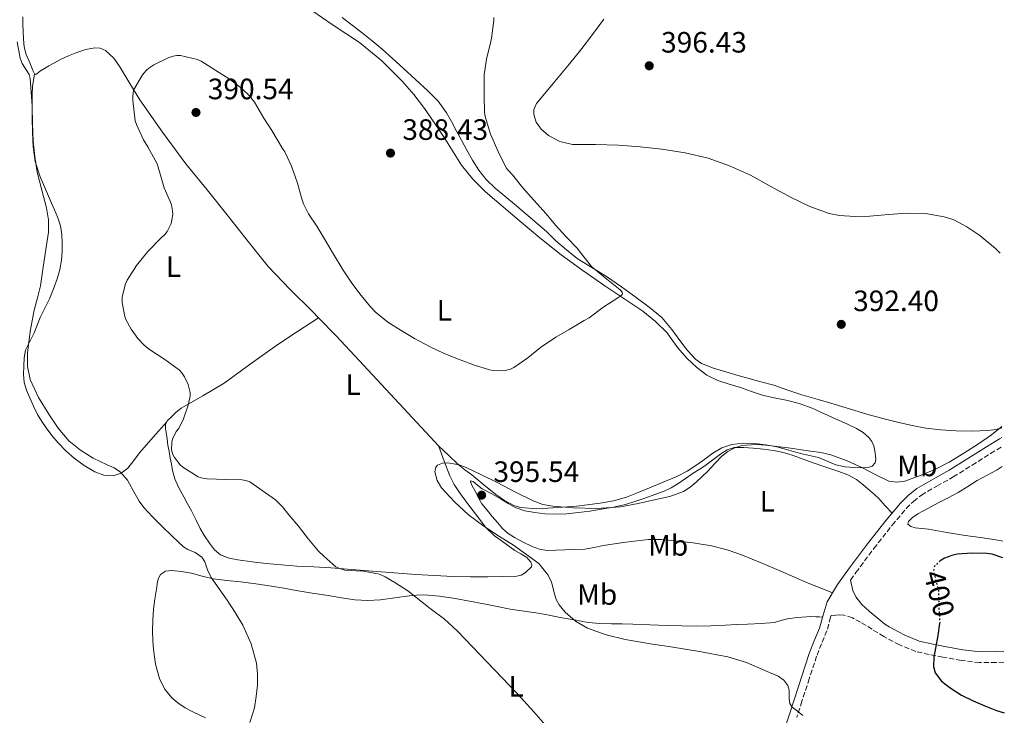
# Model space of a CAD drawing. Units: metres. Extents: x 559894 to 563335, y 4705557 to 4707900.
# Drawn here: x 562997 to 563332, y 4705970 to 4706207 of the extents above; entities that cross this region are included whole.
import ezdxf
from ezdxf.enums import TextEntityAlignment as Align

# ---------------------------------------------------------------- set-up
doc = ezdxf.new("R2010")
doc.units = ezdxf.units.M
doc.header["$MEASUREMENT"] = 0
doc.linetypes.add('DGN Style 3', pattern=[2.435890702152634, 1.739921930109024, -0.6959687720436097])
doc.linetypes.add('DGN Style 5', pattern=[1.217945351076317, 0.5219765790327072, -0.6959687720436097])
for name, color, linetype, lineweight in [('Camino', 7, 'DGN Style 3', 0), ('Cota de curva de nivel directora', 7, 'Continuous', 0), ('Cota de punto acotado terreno', 7, 'Continuous', 0), ('Curva de nivel directora', 30, 'Continuous', 30), ('Curva de nivel directora no vista', 30, 'DGN Style 5', 30), ('Curva de nivel intermedia', 30, 'Continuous', 0), ('Etiqueta de uso rústico', 92, 'Continuous', 0), ('Línea de cambio de uso (parcela vista)', 92, 'Continuous', 0), ('Margen derecho', 7, 'Continuous', 0), ('Punto acotado terreno (símbolo)', 7, 'Continuous', 0)]:
    doc.layers.add(name, color=color, linetype=linetype, lineweight=lineweight)
doc.styles.add('Style-Arial', font='arial.ttf')

# ---------------------------------------------------------------- blocks, each defined once
blk = doc.blocks.new('5PATER')
at = {"layer": 'Punto acotado terreno (símbolo)', "linetype": 'Continuous', "lineweight": 0}
h = blk.add_hatch(color=51, dxfattribs=at)
edge = h.paths.add_edge_path()
edge.add_ellipse((0, 0), major_axis=(-0.1095731443231308, -0.1110710700762829), ratio=0.9994222409660317, start_angle=0, end_angle=360)

msp = doc.modelspace()

# ---------------------------------------------------------------- linework, layer by layer
at = {"layer": 'Camino', "color": 7, "linetype": 'DGN Style 3', "lineweight": 0}
for points in [[(563279.8200000009, 4706016.2, 398.050000000003), (563281.6799999983, 4706018.779999999, 398.0000000000001), (563287.7499999991, 4706026.9, 397.8699999999953), (563294.010000002, 4706034.859999999, 397.6600000000035), (563298.7500000006, 4706040.500000001, 397.3999999999944), (563301.2199999982, 4706042.939999999, 397.2400000000052), (563303.8999999983, 4706045.050000002, 397.050000000003), (563309.199999998, 4706048.150000002, 396.6900000000024), (563314.7600000012, 4706051.270000001, 396.320000000007), (563321.1299999993, 4706055.26, 395.9499999999972), (563327.399999999, 4706059.2, 395.7299999999959), (563331.2600000014, 4706061.490000002, 395.6900000000024)], [(563331.9299999997, 4705988.260000001, 401.6600000000035), (563329.2600000009, 4705988.140000002, 401.4400000000023), (563323.6900000008, 4705988.119999999, 400.9900000000054), (563317.4300000002, 4705988.840000002, 400.7100000000065), (563311.1900000017, 4705989.99, 400.4499999999972), (563306.5799999982, 4705990.820000002, 400.050000000003), (563302.0199999985, 4705991.91, 399.6799999999931), (563296.4499999986, 4705994.160000001, 399.3800000000048), (563291.1299999988, 4705997.010000001, 399.070000000007), (563287.159999999, 4705999.440000001, 398.7899999999937), (563283.1799999981, 4706001.890000001, 398.5099999999949), (563280.4600000002, 4706003.320000002, 398.3399999999965), (563277.5599999989, 4706004.26, 398.1600000000035), (563276.1900000009, 4706004.369999999, 398.0299999999991), (563274.8299999975, 4706004.290000001, 397.8999999999942), (563273.2699999996, 4706004.140000002, 397.7799999999988), (563273.0700000006, 4706003.529999999, 397.6100000000007), (563271.800000001, 4705998.92, 397.1199999999955), (563269.9499999981, 4705994.49, 396.7400000000054), (563268.3000000007, 4705990.25, 396.3800000000047), (563265.8099999985, 4705982.65, 395.8000000000029), (563263.3099999975, 4705974.980000001, 395.2100000000063), (563261.5199999993, 4705969.430000002, 394.7200000000012)]]:
    msp.add_polyline3d(points, dxfattribs=at)
at = {"layer": 'Curva de nivel directora', "color": 30, "linetype": 'Continuous', "lineweight": 30, "elevation": 400, "flags": 128}
for points in [[(563331.61, 4706023.710000004), (563327.9600000001, 4706024.970000001), (563326.1099999994, 4706025.25), (563321.1499999994, 4706025.380000004), (563316.0300000008, 4706025.050000002), (563314.2000000002, 4706024.58), (563311.7199999992, 4706023.59), (563310.2899999986, 4706022.710000001)], [(563310.11, 4706001.430000001), (563309.5499999988, 4705997.320000002), (563308.6500000003, 4705993.060000001), (563308.1699999997, 4705989.939999999), (563308.0099999988, 4705986.810000002), (563308.5799999987, 4705984.630000001), (563310.7400000001, 4705981.79), (563313.6399999993, 4705979.480000001), (563317.5199999994, 4705977.04), (563321.5599999984, 4705975.080000003), (563325.5100000004, 4705973.45), (563329.4599999997, 4705971.830000003), (563332.0199999991, 4705971.060000001), (563332.0899999985, 4705971.060000001)]]:
    msp.add_lwpolyline(points, dxfattribs=at)
at = {"layer": 'Curva de nivel directora no vista', "color": 30, "linetype": 'DGN Style 5', "lineweight": 30, "elevation": 400, "flags": 128}
msp.add_lwpolyline([(563310.2899999986, 4706022.710000001), (563310.15, 4706022.630000001), (563308.5099999994, 4706021.000000001), (563308.1899999998, 4706020.330000001), (563308.0600000002, 4706019.640000002), (563308.1499999996, 4706018.550000002), (563308.3499999985, 4706017.860000002), (563309.6899999996, 4706012.680000001), (563309.7399999988, 4706011.770000001), (563309.8099999981, 4706009.039999999), (563309.8799999997, 4706006.310000001), (563310.0299999993, 4706003.960000004), (563310.1399999988, 4706001.610000002), (563310.11, 4706001.430000001)], dxfattribs=at)
at = {"layer": 'Curva de nivel intermedia', "color": 30, "linetype": 'Continuous', "lineweight": 0, "flags": 128}
for points, elevation in [([(563158.5700000012, 4706207.560000001), (563158.5700000012, 4706206.550000001), (563157.8499999993, 4706200.52), (563157.5499999998, 4706199.319999999), (563156.1100000005, 4706193.350000001), (563155.3300000002, 4706187.970000001), (563155.3100000002, 4706186.15), (563155.2600000009, 4706180.869999998), (563155.4199999997, 4706175.27), (563155.6600000011, 4706173.880000001), (563157.4400000003, 4706167.849999999), (563157.8800000006, 4706166.869999999), (563160.1200000002, 4706161.939999999), (563162.8099999991, 4706156.42), (563163.320000001, 4706155.720000001), (563164.9600000016, 4706154.010000001), (563168.4599999997, 4706149.56), (563172.2000000014, 4706145.4), (563176.3299999997, 4706140.689999999), (563179.630000001, 4706136.789999999), (563183.0399999998, 4706132.98), (563187.0000000005, 4706128.930000001), (563187.9300000004, 4706127.689999999), (563191.8200000018, 4706122.839999998), (563192.5700000006, 4706122.119999999), (563197.0499999999, 4706118.550000002), (563201.5800000007, 4706114.949999998), (563202.2000000019, 4706114.099999999), (563202.2700000014, 4706113.369999998), (563201.7599999994, 4706112.840000001), (563201.1000000001, 4706112.390000002), (563195.6600000019, 4706108.929999999), (563190.9700000002, 4706105.33), (563189.3400000008, 4706104.420000001), (563184.1900000009, 4706101.380000001), (563179.7100000016, 4706098.849999999), (563174.4900000002, 4706095.300000001), (563170.1200000005, 4706091.800000001), (563165.3900000008, 4706088.439999999), (563164.270000001, 4706087.939999999), (563162.4800000006, 4706087.410000001), (563161.2800000003, 4706087.300000002), (563158.3200000009, 4706087.46), (563157.1200000006, 4706087.689999998), (563151.9800000021, 4706089.289999999), (563147.1000000003, 4706091.139999999), (563141.7400000005, 4706093.189999999), (563136.7800000005, 4706095.609999999), (563131.6399999995, 4706098.359999998), (563127.12, 4706101.079999999), (563122.5400000003, 4706103.909999998), (563118.2500000009, 4706107.42), (563116.730000001, 4706109.13), (563113.5500000003, 4706112.999999999), (563110.3300000017, 4706117.159999999), (563107.360000001, 4706121.609999999), (563104.0599999996, 4706127.079999999), (563101.1000000003, 4706132.019999999), (563098.4600000005, 4706136.58), (563095.6100000007, 4706140.789999999), (563093.9600000011, 4706144.119999999), (563093.2800000017, 4706146.149999999), (563091.820000002, 4706151.140000001), (563089.8500000006, 4706156.970000001), (563087.5199999993, 4706161.829999999), (563086.7999999997, 4706162.92), (563083.1500000019, 4706169.029999998), (563080.4500000017, 4706173.3), (563077.2500000009, 4706178.680000001), (563075.5200000008, 4706180.890000001), (563072.9100000003, 4706183.369999999), (563068.67, 4706186.65), (563064.1100000002, 4706189.449999999), (563059.0900000001, 4706192.659999999), (563057.8700000019, 4706193.180000001), (563052.0800000007, 4706194.619999999), (563050.8500000011, 4706194.619999999), (563049.6300000007, 4706194.390000001), (563047.9200000009, 4706193.800000001), (563043.0100000001, 4706191.430000001), (563041.3400000005, 4706190.34), (563040.4000000017, 4706189.51), (563039.2000000014, 4706188.060000001), (563036.1600000015, 4706182.779999999), (563035.8900000011, 4706180.73), (563035.8900000011, 4706179.319999999), (563036.7200000003, 4706172.42), (563037.0900000014, 4706171.179999999), (563039.4699999996, 4706165.880000002), (563040.9600000004, 4706163.539999999), (563044.1600000013, 4706157.740000002)], 390), ([(563195.9700000003, 4706206.92), (563192.1000000011, 4706201.710000001), (563188.1900000018, 4706196.529999998), (563184.3000000004, 4706191.720000001), (563180.3500000008, 4706186.970000001), (563173.1, 4706178.28), (563172.2200000016, 4706176.279999999), (563172.2000000014, 4706174.539999999), (563173.0300000006, 4706171.869999999), (563174.7200000006, 4706169.539999999), (563177.1800000013, 4706167.439999999)], 395.0000000000001), ([(562996.600000001, 4706199.259999999), (562997.6300000015, 4706193.640000001), (562998.3400000001, 4706191.87), (563000.6600000003, 4706188.140000001), (563001.02, 4706186.779999998), (563001.4, 4706182.08), (563001.6500000004, 4706177.380000002), (563001.8400000003, 4706171.449999999), (563002.0800000017, 4706165.510000001), (563002.6000000003, 4706160.189999999), (563003.4400000008, 4706154.899999999), (563004.9600000007, 4706148.84), (563006.560000001, 4706142.759999999), (563007.2600000007, 4706138.65), (563007.2600000007, 4706134.54), (563006.370000001, 4706128.560000001), (563005.4700000003, 4706122.579999999), (563004.9900000021, 4706119.439999999), (563004.5100000014, 4706116.300000001), (563003.51, 4706112.13), (563002.3600000012, 4706107.979999999), (563001.02, 4706100.679999999), (563000.1200000015, 4706093.37), (563000.0600000012, 4706088.859999999), (563000.9999999999, 4706084.359999999), (563003.8000000007, 4706078.26), (563007.3099999998, 4706072.619999998), (563010.5000000016, 4706067.859999999), (563014.2000000009, 4706063.499999999), (563018.1600000017, 4706060.350000001), (563022.3900000006, 4706057.640000001), (563027.1300000014, 4706055.430000001), (563029.5099999997, 4706054.34), (563031.6700000011, 4706052.899999999), (563034.0300000014, 4706050.180000001), (563036.6700000013, 4706045.380000001), (563038.0200000012, 4706043), (563039.6600000019, 4706040.859999998), (563042.6300000001, 4706037.720000001), (563045.6600000011, 4706034.630000002), (563049.3400000002, 4706031.039999999), (563053.0799999996, 4706027.529999998), (563054.5800000017, 4706026.550000002), (563057.1299999999, 4706025.51), (563059.3400000003, 4706024.01), (563060.3399999995, 4706022.390000001), (563061.3200000008, 4706019.66), (563062.5099999999, 4706017.060000001), (563065.2600000014, 4706013.23), (563067.9900000006, 4706009.369999999), (563070.6900000006, 4706005.149999999), (563073.240000001, 4706000.789999999), (563076.0799999996, 4705994.519999999), (563077.8800000012, 4705987.880000001), (563078.2800000013, 4705984.179999999), (563078.2200000009, 4705980.470000001), (563077.8099999997, 4705976.589999998), (563077.2300000008, 4705972.730000001), (563075.6399999993, 4705967.76)], 385), ([(563177.1800000013, 4706167.439999999), (563181.0800000017, 4706165.289999999), (563185.3100000008, 4706164.359999999), (563193.1100000015, 4706164.279999998), (563200.91, 4706164.149999999), (563208.3200000019, 4706163.519999999), (563215.7200000003, 4706162.73), (563223.6100000006, 4706161.489999999), (563231.3900000012, 4706159.640000001), (563238.7400000005, 4706157.059999999), (563245.8200000015, 4706153.850000001), (563252.7700000008, 4706150.09), (563259.6900000009, 4706146.279999998), (563265.9800000007, 4706143.21), (563272.6200000015, 4706140.839999998), (563276.0600000013, 4706140.179999999), (563281.2400000002, 4706139.88), (563286.4100000003, 4706139.989999999), (563292.7500000015, 4706140.499999999), (563299.0800000015, 4706141.010000001), (563305.3600000001, 4706140.839999998), (563311.6299999999, 4706139.75), (563314.8900000008, 4706138.65), (563319.4100000004, 4706136.319999998), (563323.74, 4706133.399999999), (563329.110000001, 4706129.01), (563330.6700000013, 4706127.390000001)], 395.0000000000001), ([(563044.1600000013, 4706157.740000002), (563044.51, 4706156.599999999), (563046.5599999996, 4706149.640000001), (563048.6200000005, 4706144.939999999), (563049.0400000006, 4706143.749999999), (563049.4200000007, 4706141.8), (563049.4400000008, 4706140.539999999), (563049.2100000005, 4706138.699999999), (563048.9100000011, 4706137.499999999), (563047.6100000001, 4706134.73), (563046.8300000001, 4706133.769999999), (563045.3700000005, 4706132.419999998), (563040.9600000004, 4706127.99), (563037.1500000019, 4706123.189999999), (563034.0000000001, 4706118.199999998), (563033.4200000013, 4706116.92), (563032.2800000013, 4706112.57), (563032.3200000015, 4706110.599999999), (563033.1500000008, 4706105.86), (563033.5199999996, 4706104.84), (563035.3099999999, 4706101.529999998), (563037.5800000009, 4706098.390000001), (563039.7900000014, 4706096.07), (563041.610000001, 4706094.600000001), (563046.800000001, 4706091.180000001), (563051.7400000008, 4706087.560000001), (563052.5099999997, 4706086.710000001), (563053.4500000007, 4706085.34), (563054.7000000002, 4706082.730000001), (563055.3900000008, 4706079.939999999), (563055.3399999995, 4706078.759999999), (563054.7000000002, 4706075.66), (563053.1199999999, 4706071.020000001), (563051.4800000015, 4706067.769999998), (563050.6800000013, 4706066.680000001), (563049.3700000015, 4706064.119999998), (563049.1600000013, 4706063.099999999), (563049.0800000009, 4706060.52), (563049.5000000012, 4706058.92), (563050.0100000007, 4706057.88), (563051.9599999998, 4706055.340000001), (563052.9400000012, 4706054.569999999), (563058.0900000009, 4706051.289999999), (563059.1799999995, 4706050.899999999), (563061.1100000007, 4706050.66), (563067.51, 4706050.359999998), (563072.9700000006, 4706050.249999999), (563074.3600000008, 4706050.019999999), (563075.7100000009, 4706049.619999998), (563084.4100000003, 4706043.529999999), (563086.8100000008, 4706041.140000001), (563088.8700000016, 4706038.42), (563092.1900000009, 4706034.5), (563095.5900000005, 4706030.140000001), (563099.0500000007, 4706025.960000001), (563100.8299999998, 4706024.31), (563104.8900000012, 4706020.710000001), (563106.0900000016, 4706020.069999999), (563107.930000001, 4706019.529999998), (563109.2400000008, 4706019.42), (563114.27, 4706019.189999999), (563119.7100000004, 4706018.199999998), (563121.7100000009, 4706017.3), (563124.9899999999, 4706015.319999999), (563129.3500000007, 4706012.49), (563136.9900000006, 4706006.460000002), (563141.8000000007, 4706002.840000001), (563146.1400000014, 4705998.940000001), (563146.28, 4705998.75), (563151.3000000002, 4705993.5), (563156.3099999992, 4705988.249999999), (563161.4500000002, 4705982.949999999), (563166.5799999998, 4705977.659999999), (563172.2400000016, 4705971.420000001), (563177.7699999993, 4705965.06)], 390), ([(563331.200000001, 4706068.359999998), (563327.7200000008, 4706065.570000002), (563323.2700000006, 4706062.52), (563318.38, 4706059.359999999), (563313.4, 4706056.310000001), (563308.7300000007, 4706053.900000001), (563303.8800000004, 4706051.810000001), (563298.3300000004, 4706049.830000001), (563295.5099999997, 4706049.449999998), (563292.8300000018, 4706049.859999999), (563288.3700000005, 4706051.999999999), (563283.9300000013, 4706054.33), (563278.6500000019, 4706056.78), (563273.1800000002, 4706058.82), (563269.7400000002, 4706059.520000001), (563266.2700000012, 4706060.039999999), (563258.6300000014, 4706061.13), (563250.9900000015, 4706062.039999999), (563247.7599999994, 4706062.279999998), (563242.9200000003, 4706061.9), (563240.5199999998, 4706061.17), (563238.1500000004, 4706059.939999999), (563236.1200000008, 4706058.369999999), (563233.6900000012, 4706055.79), (563231.2700000005, 4706053.250000001), (563227.3600000012, 4706049.520000001), (563225.3000000003, 4706047.759999999), (563223.0000000005, 4706046.259999999), (563218.4000000004, 4706044.599999998), (563213.6300000005, 4706043.57), (563207.6600000003, 4706042.2), (563201.6600000011, 4706041.050000001), (563193.5899999999, 4706040.470000001), (563185.5000000007, 4706040.74), (563178.6000000007, 4706041.279999999), (563175.200000001, 4706041.939999999), (563171.9100000008, 4706043.09), (563165.7400000017, 4706046.21), (563159.7100000011, 4706049.41), (563154.4400000006, 4706051.99), (563149.1499999999, 4706054.489999999), (563146.7800000008, 4706055.42), (563142.9299999995, 4706056.09), (563141.11, 4706055.899999999), (563139.4800000006, 4706055.220000001), (563138.8600000015, 4706054.59), (563138.5199999994, 4706052.980000001), (563139.2800000017, 4706050.060000001), (563140.8399999996, 4706047.58), (563145.1900000015, 4706042.75), (563150.0300000006, 4706038.359999999), (563155.2200000007, 4706034.569999999), (563160.4900000013, 4706030.949999998), (563165.2900000003, 4706028.100000001), (563173.9100000013, 4706021.869999998), (563177.0800000008, 4706017.880000001), (563178.2400000008, 4706015.480000001), (563179.1900000008, 4706011.49), (563179.800000001, 4706009.550000001), (563180.7900000013, 4706007.77), (563182.8400000008, 4706005.310000001), (563186.3400000011, 4706002.159999999), (563190.4400000004, 4705999.859999998), (563196.7600000015, 4705997.599999999), (563203.2100000001, 4705996.019999999), (563207.8700000005, 4705995.189999999), (563212.5399999997, 4705994.409999999), (563215.6399999999, 4705993.929999999), (563218.7500000013, 4705993.459999999), (563228.4500000019, 4705991.869999998), (563238.1399999993, 4705990.100000001), (563244.5200000008, 4705988.150000001), (563250.7300000022, 4705985.46), (563255.1800000003, 4705983.529999998), (563257.1200000005, 4705982.189999999), (563258.570000001, 4705980.279999998), (563258.940000002, 4705978.779999998), (563259.0200000004, 4705977.25), (563259.0100000014, 4705975.75), (563259.1600000011, 4705974.259999999), (563259.9400000012, 4705973.01), (563261.7899999997, 4705971.600000001), (563263.5599999999, 4705970.150000001)], 395.0000000000001)]:
    msp.add_lwpolyline(points, dxfattribs=dict(at, elevation=elevation))
at = {"layer": 'Línea de cambio de uso (parcela vista)', "color": 92, "linetype": 'Continuous', "lineweight": 0, "extrusion": (-0.06810727252928962, -0.0439401885319083, 0.9967099173081412), "elevation": -244747.3274670446, "flags": 128}
msp.add_lwpolyline([(-3649253.122320858, 3014557.899354022), (-3649253.122320857, 3014557.903055374)], dxfattribs=at)
at = {"layer": 'Línea de cambio de uso (parcela vista)', "color": 92, "linetype": 'Continuous', "lineweight": 0}
for points in [[(563002.5004000004, 4706188.350199999, 385.5991999999969), (563001.9600000001, 4706189.539999999, 385.5500000000029), (563001.4500000002, 4706190.74, 385.6100000000006), (563000.5300000003, 4706192.859999999, 385.7799999999988), (562999.6299999999, 4706194.980000001, 385.9499999999971), (562998.9900000002, 4706197.52, 386.1300000000047), (562998.7699999996, 4706200.17, 386.3000000000029), (562998.6200000001, 4706202.75, 386.3500000000058), (562998.5300000003, 4706205.32, 386.429999999993), (562998.5099999999, 4706207.689999999, 386.6999999999971)], [(563097.1100000005, 4706209.630000001, 386.6699999999983), (563103.6299999999, 4706205.130000001, 386.8000000000029), (563108.2699999996, 4706202.109999999, 386.8500000000058), (563112.8899999997, 4706199.050000001, 386.8899999999995), (563120.4800000004, 4706192.810000001, 387.1100000000006), (563127.4100000003, 4706185.83, 387.4700000000012), (563131.3899999997, 4706181.32, 387.7899999999936), (563135.0499999998, 4706176.57, 388.1300000000047), (563138.54, 4706171.5, 388.3699999999953), (563141.9500000002, 4706166.369999999, 388.5099999999948), (563144.7699999996, 4706161.82, 388.5299999999988), (563147.6299999999, 4706157.289999999, 388.5599999999977), (563151.4199999999, 4706152.529999999, 388.6100000000006), (563155.7699999996, 4706148.279999999, 388.6699999999983), (563167.1600000003, 4706138.52, 388.8300000000018)], [(563331.2100000001, 4706067.970000001, 393.6100000000006), (563329.3300000001, 4706067.430000001, 393.5200000000041), (563326.4699999997, 4706067.08, 393.4700000000012), (563321.0999999996, 4706066.84, 393.179999999993), (563315.7199999997, 4706066.970000001, 392.9400000000023), (563310.5599999996, 4706067.289999999, 392.8000000000029), (563305.4000000004, 4706067.890000001, 392.6499999999942), (563300.7800000003, 4706068.76, 392.5), (563296.2000000002, 4706069.800000001, 392.3300000000018), (563290.79, 4706071.16, 391.9600000000065), (563285.4000000004, 4706072.630000001, 391.6100000000006), (563279.8600000005, 4706074.33, 391.6300000000047), (563274.3099999996, 4706076.039999999, 391.6900000000023), (563268.7800000003, 4706077.58, 391.5399999999936), (563263.2400000002, 4706079.130000001, 391.4400000000023), (563258.5199999996, 4706080.779999999, 391.4799999999959), (563253.79, 4706082.42, 391.5299999999988), (563249.3799999999, 4706083.630000001, 391.5500000000029), (563244.9699999997, 4706084.82, 391.5299999999988), (563241.2000000002, 4706085.92, 391.4100000000035), (563237.4299999997, 4706087.029999999, 391.2599999999948), (563233.2699999996, 4706088.24, 391.2599999999948), (563229.2100000001, 4706089.880000001, 391.2299999999959), (563227.1200000001, 4706091.350000001, 391.1199999999953), (563224.54, 4706094.16, 390.9199999999983), (563222.1600000003, 4706097.17, 390.7299999999959), (563219.04, 4706101.41, 390.5299999999988), (563215.6900000004, 4706105.430000001, 390.3500000000058), (563211.4199999999, 4706109.02, 390.3500000000058), (563206.9400000004, 4706112.33, 390.3800000000047), (563201.9299999997, 4706115.890000001, 389.9600000000065), (563196.8799999999, 4706119.380000001, 389.5800000000018), (563191.9000000004, 4706122.439999999, 389.6199999999953), (563186.9600000001, 4706125.57, 389.679999999993), (563183.25, 4706128.480000001, 389.6600000000035), (563179.7100000001, 4706131.59, 389.6000000000058), (563176.5599999996, 4706134.58, 389.3899999999995), (563173.3700000001, 4706137.51, 389.2100000000065), (563169.5, 4706140.76, 389.1999999999971), (563165.6299999999, 4706143.99, 389.2100000000065), (563162.3099999996, 4706146.74, 389.2400000000052), (563158.9900000002, 4706149.49, 389.2799999999988), (563156.0199999996, 4706152.369999999, 389.3399999999965), (563153.4800000004, 4706155.65, 389.3699999999953), (563151.3499999996, 4706158.99, 389.3699999999953), (563149.3899999997, 4706162.42, 389.3600000000006), (563147.5999999996, 4706165.75, 389.3500000000058), (563145.7999999998, 4706169.08, 389.3399999999965), (563144.1500000004, 4706172.109999999, 389.1600000000035), (563142.4800000004, 4706175.130000001, 388.929999999993), (563139.6399999997, 4706179.100000001, 388.8399999999965), (563136.2100000001, 4706182.609999999, 388.75), (563131.9900000002, 4706186.480000001, 388.5200000000041), (563127.7599999999, 4706190.33, 388.2899999999936), (563124.2000000002, 4706193.550000001, 388.2899999999936), (563120.6200000001, 4706196.76, 388.2200000000012), (563117.2699999996, 4706199.57, 387.9199999999983), (563113.8499999996, 4706202.279999999, 387.6000000000058), (563110.4500000002, 4706204.949999999, 387.2899999999936), (563106.9900000002, 4706207.539999999, 387.0500000000029)], [(563098.9968999998, 4706105.427999999, 392.2525000000023), (563097, 4706107.5, 392.25), (563089.3300000001, 4706115.02, 391.8600000000006), (563081.9500000002, 4706122.810000001, 391.4900000000052), (563075.0700000003, 4706131.359999999, 391.179999999993), (563068.2699999996, 4706139.960000001, 390.9100000000035), (563061.1200000001, 4706148.869999999, 390.6900000000023), (563053.9600000001, 4706157.779999999, 390.4799999999959), (563045.9500000002, 4706168.5, 390.1600000000035), (563038.2999999998, 4706179.480000001, 389.820000000007), (563034.8799999999, 4706185.08, 389.6199999999953), (563031.5300000003, 4706190.76, 389.3899999999995), (563029.4299999997, 4706193.699999999, 389.2100000000065), (563026.6100000005, 4706196.26, 388.8800000000047), (563024.8099999996, 4706197.100000001, 388.5299999999988), (563022.9900000002, 4706197.210000001, 388.1399999999995), (563019.9000000004, 4706196.66, 387.6300000000047), (563016.8300000001, 4706195.66, 387.2100000000065), (563014.0599999996, 4706194.449999999, 387.0599999999977), (563011.3700000001, 4706193.180000001, 386.8899999999995), (563009.3300000001, 4706192.140000001, 386.6100000000006), (563007.3300000001, 4706191.060000001, 386.320000000007), (563005.9299999997, 4706190.220000001, 386.1300000000047), (563004.5599999996, 4706189.350000001, 385.929999999993), (563003.4199999999, 4706188.430000001, 385.7599999999948), (563002.8899999997, 4706188.130000001, 385.6699999999983), (563002.5099999999, 4706188.33, 385.6000000000058), (563002.5004000004, 4706188.350199999, 385.5991999999969)], [(563047.4699999997, 4706070.01, 389.0099999999948), (563042.8499999996, 4706064.74, 387.7799999999988), (563038.2199999997, 4706059.460000001, 386.5399999999936), (563036.29, 4706056.869999999, 385.929999999993), (563034.25, 4706054.230000001, 385.3300000000018), (563031.8799999999, 4706052.5, 385.0299999999988), (563029.1600000003, 4706051.689999999, 384.9400000000023), (563026.0300000003, 4706051.859999999, 384.9199999999983), (563022.9500000002, 4706053, 384.8800000000047), (563019.3300000001, 4706055.130000001, 384.6999999999971), (563015.9900000002, 4706057.609999999, 384.5399999999936), (563013.1299999999, 4706060.130000001, 384.4700000000012), (563010.4800000004, 4706062.84, 384.429999999993), (563008.4199999999, 4706065.34, 384.3999999999942), (563006.4900000002, 4706067.930000001, 384.3800000000047), (563004.9199999999, 4706070.17, 384.3699999999953), (563003.4800000004, 4706072.5, 384.3699999999953), (563002.1100000005, 4706075.300000001, 384.3699999999953), (563000.8799999999, 4706078.17, 384.3699999999953), (562999.8099999996, 4706080.74, 384.3699999999953), (562998.9900000002, 4706083.380000001, 384.3699999999953), (562998.7599999999, 4706086.17, 384.4199999999983), (562998.8799999999, 4706088.970000001, 384.5899999999965), (562998.9800000004, 4706091.730000001, 385.0399999999936), (562999.4400000004, 4706094.41, 385.5500000000029), (563000.8600000005, 4706097.369999999, 385.820000000007), (563002.4100000003, 4706100.279999999, 386.0800000000018), (563003.3700000001, 4706102.9, 386.8099999999977), (563004.3799999999, 4706105.51, 387.3899999999995), (563005.9699999997, 4706108.66, 387.2799999999988), (563007.5599999996, 4706111.82, 387.1300000000047), (563008.9400000004, 4706115.189999999, 387.1399999999995), (563010.1600000003, 4706118.65, 387.1199999999953), (563011.0499999998, 4706121.779999999, 386.8699999999953), (563011.6600000003, 4706124.970000001, 386.5899999999965), (563011.8799999999, 4706127.9, 386.5599999999977), (563011.8700000001, 4706130.84, 386.5299999999988), (563011.7800000003, 4706133.75, 386.25), (563011.3200000003, 4706136.630000001, 385.9700000000012), (563010.3899999997, 4706139.4, 385.8600000000006), (563009.2800000003, 4706142.07, 385.7599999999948), (563008.2400000002, 4706144.390000001, 385.4799999999959), (563007.2100000001, 4706146.710000001, 385.2299999999959), (563006.2000000002, 4706149.100000001, 385.2100000000065), (563005.2000000002, 4706151.480000001, 385.179999999993), (563004.7199999997, 4706152.58, 385.1300000000047), (563004.25, 4706153.689999999, 385.070000000007), (563002.7599999999, 4706158.49, 384.820000000007), (563002.0499999998, 4706163.480000001, 384.6699999999983), (563001.75, 4706168.42, 384.6999999999971), (563001.6799999997, 4706173.350000001, 384.75), (563001.7100000001, 4706176.01, 384.7700000000041), (563001.7400000002, 4706178.66, 384.7799999999988), (563001.6399999997, 4706181.369999999, 384.8500000000058), (563001.7599999999, 4706184.039999999, 385.070000000007), (563002.1299999999, 4706186.199999999, 385.3300000000018), (563002.5004000004, 4706188.350199999, 385.6000000000058)], [(563167.1600000003, 4706138.52, 388.8300000000018), (563174.25, 4706132.609999999, 388.8899999999995), (563181.4500000002, 4706126.850000001, 388.9600000000065), (563188.8200000003, 4706121.5, 389.0899999999965), (563196.2999999998, 4706116.310000001, 389.2599999999948), (563202.7699999996, 4706111.960000001, 389.429999999993), (563209.2599999999, 4706107.609999999, 389.6300000000047), (563213.5899999999, 4706104.16, 389.8899999999995), (563217.5199999996, 4706100.25, 390.320000000007), (563219.3399999999, 4706097.720000001, 390.7599999999948), (563221.0999999996, 4706095.16, 391.179999999993), (563224.2000000002, 4706091.689999999, 391.5299999999988), (563227.6299999999, 4706088.49, 391.8500000000058), (563231.0199999996, 4706085.91, 392.1399999999995), (563234.7599999999, 4706084.039999999, 392.3999999999942), (563238.5999999996, 4706082.83, 392.5099999999948), (563242.4299999997, 4706081.640000001, 392.5899999999965), (563246.1900000004, 4706080.33, 392.75), (563249.9600000001, 4706079.060000001, 392.9400000000023), (563253.9199999999, 4706078.17, 393.1900000000023), (563257.9000000004, 4706077.380000001, 393.4199999999983), (563262.3700000001, 4706076.199999999, 393.5599999999977), (563266.7300000004, 4706074.66, 393.6499999999942), (563270.9800000004, 4706072.75, 393.7100000000065), (563275.2100000001, 4706070.82, 393.7700000000041), (563278.5499999998, 4706069.289999999, 393.8500000000058), (563281.8799999999, 4706067.75, 393.9799999999959), (563284.0700000003, 4706066.41, 394.1399999999995), (563286.0300000003, 4706064.65, 394.3699999999953), (563287.0499999998, 4706063.32, 394.5599999999977), (563287.7199999997, 4706061.800000001, 394.7299999999959), (563288.0999999996, 4706060.109999999, 394.7799999999988), (563288.2999999998, 4706058.42, 394.8300000000018), (563288.4299999997, 4706057.24, 394.9100000000035), (563288.2000000002, 4706056.050000001, 394.9900000000052), (563287.1799999997, 4706054.980000001, 395.0800000000018), (563285.79, 4706054.5, 395.1699999999983), (563283.4699999997, 4706054.32, 395.1999999999971), (563281.1600000003, 4706054.42, 395.1499999999942), (563277.9699999997, 4706054.74, 395.0500000000029), (563274.79, 4706055.33, 394.9600000000065), (563271.8300000001, 4706056.630000001, 394.8999999999942), (563268.8899999997, 4706057.91, 394.8300000000018), (563265.8600000005, 4706058.560000001, 394.7100000000065), (563262.8300000001, 4706059.210000001, 394.5899999999965), (563258.8200000003, 4706060.380000001, 394.429999999993), (563254.79, 4706061.529999999, 394.2700000000041), (563251.0199999996, 4706062.199999999, 394.070000000007), (563247.2300000004, 4706062.600000001, 393.8899999999995), (563243.3700000001, 4706062.76, 393.8099999999977), (563239.5099999999, 4706062.310000001, 393.7899999999936), (563236.1399999997, 4706061.119999999, 393.7899999999936), (563233.0199999996, 4706059.33, 393.7899999999936), (563230.3200000003, 4706057.33, 393.7799999999988), (563227.6299999999, 4706055.369999999, 393.7700000000041), (563224.2800000003, 4706053.25, 393.75), (563220.7800000003, 4706051.4, 393.7299999999959), (563216.1699999999, 4706049.449999999, 393.6900000000023), (563211.5499999998, 4706047.539999999, 393.6600000000035), (563207.6399999997, 4706045.949999999, 393.6699999999983), (563203.7100000001, 4706044.390000001, 393.679999999993), (563199.2800000003, 4706043.109999999, 393.6900000000023), (563194.7300000004, 4706042.310000001, 393.6900000000023), (563186.75, 4706041.369999999, 393.6999999999971), (563178.7599999999, 4706040.74, 393.7100000000065), (563173.1900000004, 4706040.439999999, 393.7799999999988), (563167.6299999999, 4706040.890000001, 393.8699999999953), (563165.3499999996, 4706041.560000001, 393.8800000000047), (563162.1900000004, 4706043.199999999, 393.8600000000006), (563159.29, 4706045.289999999, 393.8699999999953), (563155.1799999997, 4706048.609999999, 394.0399999999936), (563151.0700000003, 4706051.930000001, 394.2400000000052), (563148.7300000004, 4706053.680000001, 394.25), (563146.4699999997, 4706055.529999999, 394.2899999999936), (563143.1699999999, 4706058.609999999, 394.4499999999971), (563139.8700000001, 4706061.689999999, 394.6199999999953)], [(563139.9299999997, 4706061.630000001, 394.6199999999953), (563141.7599999999, 4706056.600000001, 394.5200000000041), (563143.5899999999, 4706051.58, 394.429999999993), (563145.0899999999, 4706048.680000001, 394.4100000000035), (563146.9500000002, 4706045.980000001, 394.4100000000035), (563149.9900000002, 4706041.76, 394.3699999999953), (563153.1500000004, 4706037.640000001, 394.3000000000029), (563155.79, 4706034.220000001, 394.1699999999983), (563158.8300000001, 4706031.189999999, 394.0800000000018), (563159.9000000004, 4706030.460000001, 394.0800000000018), (563162.8300000001, 4706028.350000001, 394.0800000000018), (563165.7699999996, 4706026.25, 394.0800000000018), (563167.7699999996, 4706025.060000001, 394.1399999999995), (563169.8200000003, 4706023.880000001, 394.2200000000012), (563171.1900000004, 4706022.33, 394.1600000000035), (563171.5099999999, 4706021.41, 394.070000000007), (563171.3499999996, 4706020.630000001, 393.9700000000012), (563169.2300000004, 4706018.59, 393.3500000000058), (563167.8399999999, 4706017.869999999, 393.0200000000041), (563166.3600000005, 4706017.539999999, 392.8000000000029), (563161.4600000001, 4706017.350000001, 392.3899999999995), (563156.5499999998, 4706017.32, 392), (563150.6699999999, 4706017.34, 391.5399999999936), (563144.79, 4706017.430000001, 391.0899999999965), (563138.4500000002, 4706017.699999999, 390.6100000000006), (563132.1100000005, 4706018.09, 390.1699999999983), (563124.75, 4706018.640000001, 389.929999999993), (563117.3899999997, 4706019.210000001, 389.7599999999948), (563110.3099999996, 4706019.789999999, 389.25), (563103.2400000002, 4706020.359999999, 388.7200000000012), (563097.4199999999, 4706020.67, 388.6000000000058), (563091.6100000005, 4706020.939999999, 388.5099999999948), (563086.4299999997, 4706021.34, 387.9799999999959), (563081.2599999999, 4706021.82, 387.4400000000023), (563076.4400000004, 4706022.369999999, 387.4799999999959), (563071.6299999999, 4706023.050000001, 387.5500000000029), (563068.6200000001, 4706023.609999999, 387.25), (563065.7400000002, 4706024.76, 387.0099999999948), (563063.6100000005, 4706026.51, 387.0299999999988), (563061.9500000002, 4706028.699999999, 387.070000000007), (563060.2999999998, 4706031.189999999, 387.0200000000041), (563058.8099999996, 4706033.75, 386.9900000000052), (563057.3300000001, 4706036.77, 387.1300000000047), (563055.8200000003, 4706039.77, 387.3899999999995), (563054.5199999996, 4706042.15, 387.6600000000035), (563053.2100000001, 4706044.52, 388.0500000000029), (563052.2400000002, 4706046.26, 388.5800000000018), (563051.3099999996, 4706048.02, 389.1499999999942), (563050.1799999997, 4706050.67, 389.5800000000018), (563049.4199999999, 4706053.460000001, 389.6499999999942), (563049.0199999996, 4706055.58, 389.4700000000012), (563048.6299999999, 4706057.699999999, 389.2899999999936), (563048.2400000002, 4706059.9, 389.1300000000047), (563047.8499999996, 4706062.100000001, 389.0200000000041), (563047.5300000003, 4706064.26, 389.0099999999948), (563047.2400000002, 4706066.42, 389.0099999999948), (563047.04, 4706067.789999999, 389.0099999999948), (563047.0199999996, 4706069.16, 389.0099999999948), (563047.6799999997, 4706070.4, 389.0099999999948), (563048.7800000003, 4706071.449999999, 389.0399999999936), (563050.5199999996, 4706073.130000001, 389.2400000000052), (563052.3799999999, 4706074.630000001, 389.4900000000052), (563059.6699999999, 4706078.880000001, 390.0200000000041), (563066.9100000003, 4706083.16, 390.4499999999971), (563075.8200000003, 4706089.67, 390.5399999999936), (563084.8099999996, 4706096.07, 390.8500000000058), (563091.9000000004, 4706100.75, 391.5500000000029), (563098.9968999998, 4706105.427999999, 392.2596999999951)], [(563139.8700000001, 4706061.689999999, 394.6199999999953), (563126.3700000001, 4706076.279999999, 393.5200000000041), (563112.8799999999, 4706090.869999999, 392.4100000000035), (563104.9800000004, 4706099.220000001, 392.2599999999948), (563098.9968999998, 4706105.427999999, 392.2525000000023)], [(563273.7300000004, 4706011.84, 398.0599999999977), (563269.5599999996, 4706013.51, 397.6499999999942), (563265.3899999997, 4706015.17, 397.2299999999959), (563260.75, 4706017.17, 396.929999999993), (563256.1399999997, 4706019.24, 396.7700000000041), (563249.6299999999, 4706021.980000001, 396.4900000000052), (563243.0800000001, 4706024.65, 396.3300000000018), (563237.9000000004, 4706026.480000001, 396.320000000007), (563232.5700000003, 4706027.859999999, 396.320000000007), (563226.3799999999, 4706028.859999999, 396.320000000007), (563220.1500000004, 4706029.51, 396.320000000007), (563215.6299999999, 4706029.99, 396.320000000007), (563211.1100000005, 4706030.01, 396.320000000007), (563207.2999999998, 4706029.550000001, 396.320000000007), (563203.5, 4706029.029999999, 396.320000000007), (563199.6200000001, 4706028.5, 396.3300000000018), (563195.75, 4706027.960000001, 396.3500000000058), (563192.6399999997, 4706027.24, 396.3500000000058), (563189.5099999999, 4706026.680000001, 396.3300000000018), (563186.1500000004, 4706026.58, 396.3099999999977), (563182.7800000003, 4706026.5, 396.2899999999936), (563179.7199999997, 4706026.390000001, 396.2799999999988), (563176.6699999999, 4706026.289999999, 396.2700000000041), (563174.0899999999, 4706026.67, 396.0099999999948), (563171.5899999999, 4706027.59, 395.7599999999948), (563168.5300000003, 4706029.039999999, 395.75), (563165.5899999999, 4706030.710000001, 395.7400000000052), (563163.4800000004, 4706032, 395.75), (563161.6299999999, 4706033.58, 395.7400000000052), (563159.8399999999, 4706035.710000001, 395.6900000000023), (563158.0599999996, 4706037.850000001, 395.6300000000047), (563156.29, 4706039.960000001, 395.570000000007), (563154.54, 4706042.09, 395.5), (563153.4800000004, 4706043.930000001, 395.429999999993), (563152.5899999999, 4706045.880000001, 395.3399999999965), (563151.7300000004, 4706047.430000001, 395.2700000000041), (563150.8700000001, 4706048.970000001, 395.1999999999971), (563150.6799999997, 4706049.9, 395.1699999999983), (563151.5700000003, 4706049.66, 395.1600000000035), (563153.0700000003, 4706048.460000001, 395.1999999999971), (563154.6500000004, 4706047.24, 395.2899999999936), (563157.9000000004, 4706045.480000001, 395.5800000000018), (563161.1299999999, 4706043.699999999, 395.8500000000058), (563163.4800000004, 4706042.24, 395.9900000000052), (563165.8799999999, 4706040.810000001, 396.0800000000018), (563169.1500000004, 4706039.689999999, 396.1199999999953), (563172.5700000003, 4706039.130000001, 396.1699999999983), (563175.9100000003, 4706038.720000001, 396.2400000000052), (563179.2599999999, 4706038.57, 396.3000000000029), (563183.3200000003, 4706038.720000001, 396.3800000000047), (563187.3700000001, 4706039.109999999, 396.4499999999971), (563191.2100000001, 4706039.67, 396.4400000000023), (563195.0300000003, 4706040.289999999, 396.4100000000035), (563199.2300000004, 4706040.980000001, 396.4100000000035), (563203.3700000001, 4706041.91, 396.3999999999942), (563206.7999999998, 4706043.02, 396.320000000007), (563210.2000000002, 4706044.210000001, 396.2100000000065), (563213.3200000003, 4706045.300000001, 396.179999999993), (563216.4299999997, 4706046.42, 396.1600000000035), (563218.8600000005, 4706047.550000001, 396), (563221.1600000003, 4706048.949999999, 395.8500000000058), (563223.7599999999, 4706050.720000001, 395.820000000007), (563226.3499999996, 4706052.49, 395.8099999999977), (563228.3499999996, 4706053.789999999, 395.8099999999977), (563230.3600000005, 4706055.09, 395.8099999999977), (563233.0499999998, 4706057.109999999, 395.8000000000029), (563235.7400000002, 4706059.17, 395.7899999999936), (563237.9299999997, 4706060.49, 395.7899999999936), (563240.3099999996, 4706061.220000001, 395.7899999999936), (563243.5199999996, 4706061.32, 395.8000000000029), (563246.7300000004, 4706061.08, 395.8500000000058), (563250.2199999997, 4706060.76, 395.9700000000012), (563253.6900000004, 4706060.279999999, 396.1100000000006), (563257.0499999998, 4706059.529999999, 396.2599999999948), (563260.3300000001, 4706058.529999999, 396.4100000000035), (563263.7000000002, 4706057.310000001, 396.3999999999942), (563267.0700000003, 4706056.09, 396.3500000000058), (563271.4500000002, 4706054.600000001, 396.4600000000065), (563275.8300000001, 4706053.130000001, 396.6199999999953), (563278.9100000003, 4706051.930000001, 396.7799999999988), (563281.8200000003, 4706050.34, 396.9400000000023), (563284.1699999999, 4706048.560000001, 397.070000000007), (563286.3899999997, 4706046.630000001, 397.179999999993), (563287.9299999997, 4706045.310000001, 397.2400000000052), (563289.3899999997, 4706043.91, 397.2899999999936), (563291.6500000004, 4706041.430000001, 397.4199999999983), (563293.9199999999, 4706038.949999999, 397.5500000000029)], [(563331.5599999996, 4706029.380000001, 397.8099999999977), (563329.1799999997, 4706029.91, 397.7700000000041), (563323.9900000002, 4706030.65, 397.679999999993), (563318.8099999996, 4706031.350000001, 397.6000000000058), (563312.5800000001, 4706032.41, 397.5299999999988), (563306.3600000005, 4706033.49, 397.5), (563304.0499999998, 4706033.689999999, 397.5), (563301.7400000002, 4706033.91, 397.5), (563300.2699999996, 4706034.42, 397.5), (563299.3200000003, 4706035.220000001, 397.5), (563299.4800000004, 4706036.07, 397.5), (563300.9100000003, 4706037.5, 397.5), (563302.7100000001, 4706038.680000001, 397.5), (563306.1399999997, 4706040.57, 397.5), (563309.5800000001, 4706042.41, 397.5), (563313.0199999996, 4706044.17, 397.4799999999959), (563316.4400000004, 4706045.960000001, 397.4199999999983), (563319.6900000004, 4706047.980000001, 397.2899999999936), (563322.9100000003, 4706050.050000001, 397.1699999999983), (563326.2599999999, 4706051.890000001, 397.1399999999995), (563329.6299999999, 4706053.699999999, 397.1300000000047), (563331.3200000003, 4706054.810000001, 397.1399999999995)], [(563060.5599999996, 4705969.34, 384.1499999999942), (563056.3099999996, 4705971.369999999, 383.9799999999959), (563053.6799999997, 4705972.779999999, 383.9100000000035), (563051.1500000004, 4705974.460000001, 383.820000000007), (563049.1299999999, 4705976.16, 383.7100000000065), (563046.6699999999, 4705979.210000001, 383.5200000000041), (563044.9500000002, 4705982.76, 383.3399999999965), (563043.6500000004, 4705987.600000001, 383.1300000000047), (563042.9699999997, 4705992.52, 382.929999999993), (563042.7199999997, 4705995.67, 382.8399999999965), (563042.5999999996, 4705998.82, 382.8099999999977), (563042.6699999999, 4706002.57, 382.8500000000058), (563042.9100000003, 4706006.310000001, 382.9700000000012), (563043.3399999999, 4706009.710000001, 383.1499999999942), (563043.9000000004, 4706013.08, 383.3699999999953), (563044.25, 4706015.600000001, 383.5899999999965), (563044.6200000001, 4706016.83, 383.7100000000065), (563045.3200000003, 4706018.039999999, 383.8399999999965), (563047.0300000003, 4706019.24, 384.1000000000058), (563049.0199999996, 4706019.460000001, 384.3699999999953), (563052.4400000004, 4706019.15, 384.6100000000006), (563055.8300000001, 4706018.539999999, 384.8600000000006), (563059.5099999999, 4706017.470000001, 385.2700000000041), (563063.2300000004, 4706016.58, 385.679999999993), (563067.8499999996, 4706016.09, 386.1600000000035), (563072.4699999997, 4706015.609999999, 386.6399999999995), (563077.7400000002, 4706014.92, 387.1600000000035), (563083, 4706014.15, 387.6100000000006), (563087.1900000004, 4706013.42, 387.6600000000035), (563091.3700000001, 4706012.680000001, 387.6600000000035), (563096.8099999996, 4706011.779999999, 387.9700000000012), (563102.25, 4706010.890000001, 388.3000000000029), (563106.79, 4706010.15, 388.6100000000006), (563111.3399999999, 4706009.449999999, 388.9100000000035), (563115.7100000001, 4706009.180000001, 389.0500000000029), (563120.0899999999, 4706009.449999999, 389.1699999999983), (563124.9500000002, 4706010.119999999, 389.4499999999971), (563129.7999999998, 4706010.82, 389.8899999999995), (563132.3099999996, 4706011.09, 390.2400000000052), (563134.8099999996, 4706011.180000001, 390.5899999999965), (563140.1600000003, 4706010.74, 391.070000000007), (563145.4800000004, 4706009.91, 391.5500000000029), (563150.3399999999, 4706009.02, 392.1199999999953), (563155.1900000004, 4706008.100000001, 392.6900000000023), (563159.6900000004, 4706007.180000001, 393.1100000000006), (563164.1900000004, 4706006.279999999, 393.4400000000023), (563168.9400000004, 4706005.600000001, 393.6300000000047), (563173.7100000001, 4706004.930000001, 393.8099999999977), (563177.4400000004, 4706004.230000001, 394.0599999999977), (563181.1799999997, 4706003.51, 394.3000000000029), (563185.9299999997, 4706002.609999999, 394.4799999999959), (563190.7100000001, 4706001.779999999, 394.5899999999965), (563194.6600000003, 4706001.439999999, 394.6000000000058), (563198.5999999996, 4706001.350000001, 394.6199999999953), (563202.2000000002, 4706001.27, 394.7599999999948), (563205.7999999998, 4706001.17, 394.929999999993), (563211.6699999999, 4706000.949999999, 394.9499999999971), (563217.5300000003, 4706000.730000001, 395.0200000000041), (563222.4600000001, 4706000.59, 395.429999999993), (563227.3899999997, 4706000.550000001, 395.8500000000058), (563232.3399999999, 4706000.65, 396.1100000000006), (563237.29, 4706000.84, 396.3699999999953), (563241.0499999998, 4706001.02, 396.6000000000058), (563244.8099999996, 4706001.210000001, 396.8300000000018), (563249.4100000003, 4706001.470000001, 396.929999999993), (563254.0099999999, 4706001.800000001, 397.0099999999948), (563256.1799999997, 4706002.380000001, 397.1900000000023), (563258.3499999996, 4706003.050000001, 397.3600000000006), (563261.6500000004, 4706003.480000001, 397.4199999999983), (563264.9699999997, 4706003.720000001, 397.4400000000023), (563266.5, 4706003.77, 397.3999999999942), (563268.0300000003, 4706003.730000001, 397.4100000000035), (563269.1500000004, 4706003.640000001, 397.4600000000065), (563270.2699999996, 4706003.539999999, 397.5200000000041)]]:
    msp.add_polyline3d(points, dxfattribs=at)
at = {"layer": 'Margen derecho', "color": 7, "linetype": 'Continuous', "lineweight": 0}
for points in [[(563257.1400000005, 4705964.710000001, 394.1699999999983), (563258.9499999988, 4705970.260000001, 394.7200000000012), (563260.739999997, 4705975.810000001, 395.2100000000063), (563263.2399999981, 4705983.49, 395.8000000000029), (563265.7500000005, 4705991.160000003, 396.3800000000047), (563267.4400000002, 4705995.5, 396.7400000000054), (563269.2399999973, 4705999.800000001, 397.1199999999955), (563270.4800000001, 4706004.300000003, 397.6100000000007), (563271.9100000006, 4706008.760000002, 398.0099999999947), (563275.44, 4706014.730000001, 398.1100000000006), (563279.4999999991, 4706020.369999999, 398.0000000000001), (563285.600000001, 4706028.550000002, 397.8699999999953), (563291.9099999988, 4706036.570000002, 397.6600000000035), (563296.769999998, 4706042.330000003, 397.3999999999944), (563299.4300000002, 4706044.970000002, 397.2400000000052), (563302.3799999984, 4706047.290000002, 397.050000000003), (563307.8599999989, 4706050.49, 396.6900000000024), (563313.3900000011, 4706053.59, 396.320000000007), (563319.6899999998, 4706057.550000001, 395.9499999999972), (563325.9899999986, 4706061.51, 395.7299999999959), (563330.4999999992, 4706064.170000002, 395.6900000000024), (563331.239999999, 4706064.630000002, 395.6900000000024)], [(563331.8999999984, 4705991.970000001, 401.6699999999982), (563329.1700000014, 4705991.850000001, 401.4400000000023), (563323.8899999997, 4705991.83, 400.9900000000054), (563317.98, 4705992.51, 400.7100000000065), (563311.86, 4705993.640000001, 400.4499999999972), (563307.3400000005, 4705994.449999999, 400.050000000003), (563303.1600000006, 4705995.450000001, 399.6799999999931), (563298.0199999998, 4705997.529999999, 399.3800000000048), (563292.9799999994, 4706000.230000002, 399.070000000007), (563291.4299999982, 4706001.180000001, 398.9600000000065), (563286.1299999986, 4706005.600000001, 398.570000000007), (563283.6299999974, 4706007.91, 398.3899999999995), (563281.609999999, 4706010.500000001, 398.2400000000054), (563280.6599999992, 4706012.630000001, 398.1600000000035), (563279.8299999976, 4706016.180000001, 398.0800000000017), (563279.8200000009, 4706016.2, 398.050000000003)]]:
    msp.add_polyline3d(points, dxfattribs=at)

# ---------------------------------------------------------------- block references
at = {"layer": 'Punto acotado terreno (símbolo)', "color": 7, "linetype": 'Continuous', "lineweight": 0, "xscale": 10, "yscale": 10, "zscale": 10}
for p in [(563211.4099999988, 4706191.09, 396.4299999999935), (563057.36, 4706175.220000003, 390.5399999999936), (563123.4699999979, 4706161.400000002, 388.429999999993), (563276.6799999982, 4706103.16, 392.3999999999942), (563154.4400000006, 4706045.050000002, 395.5399999999941)]:
    msp.add_blockref('5PATER', p, dxfattribs=at)

# ---------------------------------------------------------------- texts
at = {"layer": 'Cota de curva de nivel directora', "color": 7, "linetype": 'Continuous', "lineweight": 0, "style": 'Style-Arial'}
msp.add_text('400', height=7.000000000000002, rotation=284.53446, dxfattribs=at).set_placement((563309.9752287194, 4706011.594768964, 400), align=Align.MIDDLE_CENTER)
at = {"layer": 'Cota de punto acotado terreno', "color": 7, "linetype": 'Continuous', "lineweight": 0, "style": 'Style-Arial'}
for s, p in [('396.43', (563215.4400000015, 4706195.590000001, 396.429999999993)), ('390.54', (563061.3900000005, 4706179.720000001, 390.5399999999936)), ('388.43', (563127.5000000005, 4706165.9, 388.429999999993)), ('392.40', (563280.7199999999, 4706107.660000001, 392.3999999999942)), ('395.54', (563158.4800000001, 4706049.55, 395.5399999999936))]:
    msp.add_text(s, height=7.000000000000002, dxfattribs=at).set_placement(p)
at = {"layer": 'Etiqueta de uso rústico', "color": 92, "linetype": 'Continuous', "lineweight": 0, "style": 'Style-Arial'}
for s, p in [('L', (563049.7514203786, 4706122.810010002, 390.3300000000018)), ('L', (563141.7814203799, 4706107.960010001, 389.6900000000023)), ('L', (563110.7414203798, 4706082.680009999, 392.2899999999936)), ('Mb', (563302.510246244, 4706055.010010001, 394.4499999999971)), ('L', (563251.5414203784, 4706042.94001, 396.3699999999953)), ('Mb', (563217.8402462432, 4706028.000010001, 396.2400000000052)), ('Mb', (563193.7102462443, 4706011.290010002, 395.2599999999948)), ('L', (563166.161420379, 4705980.02001, 390.2899999999936))]:
    msp.add_text(s, height=7.000000000000002, dxfattribs=at).set_placement(p, align=Align.MIDDLE_CENTER)

doc.saveas('drawing.dxf')
